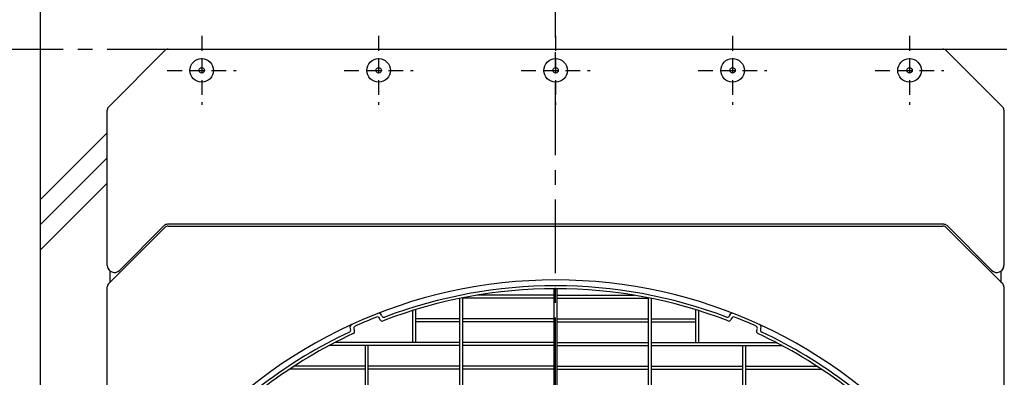
# Model space of a CAD drawing. Extents: x -17768 to 1274, y 1939 to 15994.
# Drawn here: x -15359 to -14524, y 12448 to 12751 of the extents above; entities that cross this region are included whole.
import ezdxf

# ---------------------------------------------------------------- set-up
doc = ezdxf.new("R2010")
doc.units = 0
doc.header["$LTSCALE"] = 50
doc.header["$MEASUREMENT"] = 0
doc.linetypes.add('CENTER', pattern=[2, 1.25, -0.25, 0.25, -0.25])
doc.linetypes.add('HIDDEN', pattern=[0.375, 0.25, -0.125])
doc.layers.add('_0-A_', color=7, linetype='CONTINUOUS')

msp = doc.modelspace()

# ---------------------------------------------------------------- linework, layer by layer
at = {"layer": '_0-A_', "color": 7, "linetype": 'Continuous'}
for p, q in [((-15341.11, 11355.9), (-15341.11, 14145.9)), ((-15283.44, 12677.07), (-15235.78, 12724.73)), ((-15283.44, 12677.07), (-15235.78, 12724.73)), ((-15232.95, 12725.9), (-14576.27, 12725.9)), ((-15232.95, 12725.9), (-14576.27, 12725.9)), ((-14573.44, 12724.73), (-14525.78, 12677.07)), ((-14573.44, 12724.73), (-14525.78, 12677.07)), ((-15284.61, 12542.5), (-15284.61, 12674.24)), ((-15284.61, 12542.5), (-15284.61, 12674.24)), ((-14524.61, 12674.24), (-14524.61, 12542.5)), ((-14524.61, 12674.24), (-14524.61, 12542.5)), ((-15341.11, 12598.41), (-15284.61, 12654.92)), ((-15341.11, 12577.1), (-15284.61, 12633.61)), ((-15341.11, 12555.78), (-15284.61, 12612.29)), ((-14575.65, 12577.4), (-15233.58, 12577.4)), ((-15235.78, 12574.73), (-15283.44, 12527.07)), ((-15236.4, 12576.23), (-15274.37, 12538.26)), ((-15232.95, 12575.9), (-14576.27, 12575.9)), ((-14525.78, 12527.07), (-14573.44, 12574.73)), ((-14534.85, 12538.26), (-14572.82, 12576.23)), ((-15282.11, 12528.4), (-15282.11, 12537.63)), ((-15282.11, 12528.4), (-15282.11, 12537.63)), ((-14527.11, 12537.63), (-14527.11, 12528.4)), ((-14527.11, 12537.63), (-14527.11, 12528.4)), ((-15282.11, 12528.4), (-15283.44, 12527.07)), ((-14525.78, 12527.07), (-14527.11, 12528.4)), ((-15284.61, 11707.56), (-15284.61, 12524.24)), ((-15284.61, 11707.56), (-15284.61, 12524.24)), ((-14524.61, 12524.24), (-14524.61, 11707.56)), ((-14524.61, 12524.24), (-14524.61, 11707.56))]:
    msp.add_line(p, q, dxfattribs=at)
at = {"layer": '_0-A_', "color": 7, "linetype": 'CENTER'}
for p, q in [((-14904.61, 11535.9), (-14904.61, 12835.9)), ((-15584.61, 12725.9), (-14024.61, 12725.9))]:
    msp.add_line(p, q, dxfattribs=at)
at = {"layer": '_0-A_', "color": 7, "linetype": 'HIDDEN'}
for p, q in [((-15204.61, 12737.06), (-15204.61, 12678.73)), ((-15204.61, 12737.06), (-15204.61, 12678.73)), ((-15054.61, 12737.06), (-15054.61, 12678.73)), ((-15054.61, 12737.06), (-15054.61, 12678.73)), ((-14904.61, 12737.06), (-14904.61, 12678.73)), ((-14904.61, 12737.06), (-14904.61, 12678.73)), ((-14904.61, 12737.06), (-14904.61, 12678.73)), ((-14754.61, 12737.06), (-14754.61, 12678.73)), ((-14754.61, 12737.06), (-14754.61, 12678.73)), ((-14604.61, 12737.06), (-14604.61, 12678.73)), ((-14604.61, 12737.06), (-14604.61, 12678.73)), ((-15233.78, 12707.9), (-15175.44, 12707.9)), ((-15083.78, 12707.9), (-15025.44, 12707.9)), ((-14933.78, 12707.9), (-14875.44, 12707.9)), ((-14783.78, 12707.9), (-14725.44, 12707.9)), ((-14633.78, 12707.9), (-14575.44, 12707.9))]:
    msp.add_line(p, q, dxfattribs=at)
at = {"layer": '_0-A_'}
for p, q in [((-14905.86, 12208.65), (-14905.86, 12522.67)), ((-14903.36, 12208.65), (-14903.36, 12522.67)), ((-14985.86, 12160.66), (-14985.86, 12514.49)), ((-14983.36, 12164.92), (-14983.36, 12514.99)), ((-14905.86, 12514.65), (-14983.36, 12514.65)), ((-14905.86, 12517.15), (-14971.49, 12517.15)), ((-14903.36, 12517.15), (-14837.83, 12517.15)), ((-14903.36, 12514.65), (-14825.86, 12514.65)), ((-14825.86, 12164.92), (-14825.86, 12514.97)), ((-14823.36, 12160.66), (-14823.36, 12514.47)), ((-15025.78, 12504.22), (-15025.8, 12477.15)), ((-15023.28, 12504.99), (-15023.3, 12477.15)), ((-14786.04, 12504.99), (-14786.02, 12477.15)), ((-14783.54, 12504.22), (-14783.52, 12477.15)), ((-15053.48, 12496.63), (-15053.83, 12497.54)), ((-15052.04, 12499.86), (-15052.22, 12500.32)), ((-14985.86, 12497.15), (-15023.29, 12497.15)), ((-14985.86, 12494.65), (-15023.29, 12494.65)), ((-14905.86, 12497.15), (-14983.36, 12497.15)), ((-14905.86, 12494.65), (-14983.36, 12494.65)), ((-14903.36, 12497.15), (-14825.86, 12497.15)), ((-14903.36, 12494.65), (-14825.86, 12494.65)), ((-14823.36, 12497.15), (-14786.03, 12497.15)), ((-14823.36, 12494.65), (-14786.03, 12494.65)), ((-14757.1, 12500.32), (-14757.28, 12499.86)), ((-14755.49, 12497.54), (-14755.84, 12496.63)), ((-15078.67, 12489.09), (-15078.46, 12488.64)), ((-15075.55, 12488.32), (-15075.14, 12487.43)), ((-14734.18, 12487.43), (-14733.76, 12488.32)), ((-14730.86, 12488.64), (-14730.65, 12489.09)), ((-15096.66, 12474.42), (-15096.82, 12474.42)), ((-15096.63, 12474.42), (-15096.66, 12474.42)), ((-15096.63, 12474.52), (-15096.47, 12474.52)), ((-14985.86, 12474.65), (-15096.4, 12474.65)), ((-15092.08, 12476.92), (-15092.01, 12476.92)), ((-14985.86, 12477.15), (-15091.65, 12477.15)), ((-15065.86, 11757.15), (-15065.86, 12474.65)), ((-15063.36, 11757.15), (-15063.36, 12474.65)), ((-14905.86, 12477.15), (-14983.36, 12477.15)), ((-14905.86, 12474.65), (-14983.36, 12474.65)), ((-14903.36, 12477.15), (-14825.86, 12477.15)), ((-14903.36, 12474.65), (-14825.86, 12474.65)), ((-14823.36, 12477.15), (-14717.67, 12477.15)), ((-14823.36, 12474.65), (-14712.92, 12474.65)), ((-14745.86, 11757.15), (-14745.86, 12474.65)), ((-14743.36, 11757.15), (-14743.36, 12474.65)), ((-14717.24, 12476.92), (-14717.31, 12476.92)), ((-14717.24, 12476.83), (-14717.13, 12476.83)), ((-14717.13, 12476.83), (-14717.05, 12476.83)), ((-14712.68, 12474.52), (-14712.84, 12474.52)), ((-14712.69, 12474.42), (-14712.66, 12474.42)), ((-14712.66, 12474.42), (-14712.5, 12474.42)), ((-15065.86, 12454.65), (-15129.86, 12454.65)), ((-15126.44, 12456.81), (-15126.57, 12456.81)), ((-15126.42, 12456.81), (-15126.44, 12456.81)), ((-15126.42, 12456.91), (-15126.29, 12456.91)), ((-15065.86, 12457.15), (-15126.05, 12457.15)), ((-14985.86, 12457.15), (-15063.36, 12457.15)), ((-14985.86, 12454.65), (-15063.36, 12454.65)), ((-14905.86, 12457.15), (-14983.36, 12457.15)), ((-14905.86, 12454.65), (-14983.36, 12454.65)), ((-14903.36, 12457.15), (-14825.86, 12457.15)), ((-14903.36, 12454.65), (-14825.86, 12454.65)), ((-14823.36, 12457.15), (-14745.86, 12457.15)), ((-14823.36, 12454.65), (-14745.86, 12454.65)), ((-14743.36, 12457.15), (-14683.27, 12457.15)), ((-14743.36, 12454.65), (-14679.46, 12454.65)), ((-14682.9, 12456.91), (-14683.03, 12456.91)), ((-14682.9, 12456.81), (-14682.87, 12456.81)), ((-14682.87, 12456.81), (-14682.75, 12456.81))]:
    msp.add_line(p, q, dxfattribs=at)
at = {"layer": '_0-A_', "color": 7, "linetype": 'Continuous'}
for centre, radius in [((-15204.61, 12707.9), 10), ((-15054.61, 12707.9), 10), ((-14904.61, 12707.9), 10), ((-14754.61, 12707.9), 10), ((-14604.61, 12707.9), 10), ((-15204.61, 12707.9), 2.3), ((-15054.61, 12707.9), 2.3), ((-14904.61, 12707.9), 2.3), ((-14754.61, 12707.9), 2.3), ((-14604.61, 12707.9), 2.3)]:
    msp.add_circle(centre, radius, dxfattribs=at)
for centre, radius, start, end in [((-15232.95, 12721.9), 4, 90, 135), ((-15232.95, 12721.9), 4, 90, 135), ((-14576.27, 12721.9), 4, 45, 90), ((-14576.27, 12721.9), 4, 45, 90), ((-15280.61, 12674.24), 4, 135, 180), ((-15280.61, 12674.24), 4, 135, 180), ((-14528.61, 12674.24), 4, 0, 45), ((-14528.61, 12674.24), 4, 0, 45), ((-15233.58, 12573.4), 4, 90, 135), ((-14575.65, 12573.4), 4, 45, 90), ((-15232.95, 12571.9), 4, 90, 135), ((-14576.27, 12571.9), 4, 45, 90), ((-15278.61, 12542.5), 6, 180, 315), ((-15278.61, 12542.5), 6, 180, 234.31467), ((-14530.61, 12542.5), 6, 225, 0), ((-14530.61, 12542.5), 6, 305.68533, 0), ((-15280.61, 12524.24), 4, 135, 180), ((-15280.61, 12524.24), 4, 135, 180), ((-14528.61, 12524.24), 4, 0, 45), ((-14528.61, 12524.24), 4, 0, 45)]:
    msp.add_arc(centre, radius, start, end, dxfattribs=at)
at = {"layer": '_0-A_'}
for centre, radius, start, end in [((-14904.61, 12115.9), 414.26, 40.30035, 139.69965), ((-14904.66, 12115.92), 406.76, 68.92991, 111.07009), ((-14904.66, 12115.92), 409.26, 69.27864, 110.72136), ((-14904.66, 12115.92), 411.76, 111.62924, 114.37076), ((-15055.7, 12496.82), 2, 21, 111.62924), ((-15054.55, 12499.42), 2.5, 21, 111.34788), ((-15051.61, 12497.35), 2, 201, 291.07009), ((-15050.17, 12500.57), 2, 201, 290.72136), ((-14759.15, 12500.57), 2, 249.27864, 339), ((-14757.71, 12497.35), 2, 248.92991, 339), ((-14754.77, 12499.42), 2.5, 68.65212, 159), ((-14753.62, 12496.82), 2, 68.37076, 159), ((-14904.66, 12115.92), 411.76, 65.62924, 68.37076), ((-14904.66, 12115.92), 409.26, 115.27864, 139.23265), ((-15080.28, 12487.79), 2, 295.27864, 25), ((-15076.41, 12490.15), 2.5, 114.65213, 205), ((-15076.95, 12486.59), 2, 294.92991, 25), ((-15073.74, 12489.16), 2, 114.37076, 205), ((-14735.58, 12489.16), 2, 335, 65.62924), ((-14732.36, 12486.59), 2, 155, 245.07009), ((-14732.91, 12490.15), 2.5, 335, 65.34787), ((-14729.04, 12487.79), 2, 155, 244.72136), ((-14904.66, 12115.92), 409.26, 40.76735, 64.72136), ((-14904.66, 12115.92), 406.76, 114.92991, 139.23265), ((-14904.66, 12115.92), 406.76, 40.76735, 65.07009)]:
    msp.add_arc(centre, radius, start, end, dxfattribs=at)

doc.saveas('drawing.dxf')
